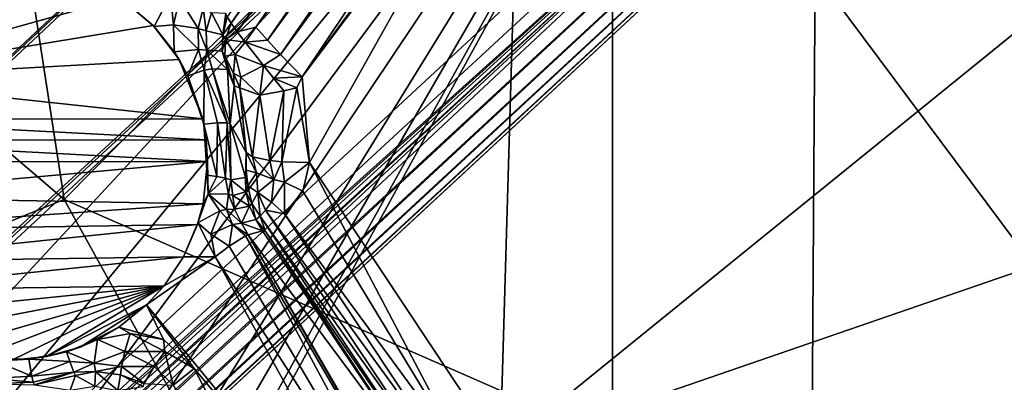
# Model space of a CAD drawing. Units: inches. Extents: x -10.4 to 10.5, y -10.1 to 10.1.
# Drawn here: x -1.9 to -1.1, y -2.9 to -2.6 of the extents above; entities that cross this region are included whole.
import ezdxf

# ---------------------------------------------------------------- set-up
doc = ezdxf.new("R2010")
doc.units = ezdxf.units.IN
doc.header["$MEASUREMENT"] = 0
doc.layers.add('SEAT-BASEMETAL', color=5, linetype='Continuous')
doc.layers.add('SEAT-SHELL', color=5, linetype='Continuous')

msp = doc.modelspace()

# ---------------------------------------------------------------- linework, layer by layer
at = {"layer": 'SEAT-BASEMETAL'}
for points in [[(-8.77932, -8.4807, 3.28247), (-1.67033, -1.67033, 8.30315), (-1.95504, -1.38562, 8.26232)], [(-1.74739, -1.40921, 8.03731), (-5.79499, -5.60506, 5.10213), (-5.79109, -5.59739, 5.08593)], [(-1.75128, -1.41658, 8.05311), (-5.79499, -5.60506, 5.10213), (-1.74739, -1.40921, 8.03731)], [(-1.75266, -1.42594, 8.06827), (-5.79499, -5.60506, 5.10213), (-1.75128, -1.41658, 8.05311)], [(-1.88251, -1.46582, 6.2306), (-1.74739, -1.40921, 8.03731), (-5.79109, -5.59739, 5.08593)], [(-1.75266, -1.42594, 8.06827), (-5.79625, -5.61478, 5.11764), (-5.79499, -5.60506, 5.10213)], [(-1.75156, -1.43691, 8.08233), (-5.79625, -5.61478, 5.11764), (-1.75266, -1.42594, 8.06827)], [(-1.75156, -1.43691, 8.08233), (-5.79488, -5.62619, 5.13193), (-5.79625, -5.61478, 5.11764)], [(-1.74801, -1.44915, 8.09483), (-5.79488, -5.62619, 5.13193), (-1.75156, -1.43691, 8.08233)], [(-1.74801, -1.44915, 8.09483), (-5.7909, -5.6389, 5.1445), (-5.79488, -5.62619, 5.13193)], [(-1.74204, -1.4623, 8.1053), (-5.7909, -5.6389, 5.1445), (-1.74801, -1.44915, 8.09483)], [(-1.74204, -1.4623, 8.1053), (-5.78438, -5.65251, 5.15485), (-5.7909, -5.6389, 5.1445)], [(-1.73382, -1.47595, 8.1134), (-5.78438, -5.65251, 5.15485), (-1.74204, -1.4623, 8.1053)], [(-1.73382, -1.47595, 8.1134), (-5.77559, -5.66655, 5.16272), (-5.78438, -5.65251, 5.15485)], [(-1.72369, -1.48962, 8.11892), (-5.77559, -5.66655, 5.16272), (-1.73382, -1.47595, 8.1134)], [(-1.72369, -1.48962, 8.11892), (-5.76487, -5.68053, 5.16785), (-5.77559, -5.66655, 5.16272)], [(-1.71197, -1.50287, 8.12165), (-5.76487, -5.68053, 5.16785), (-1.72369, -1.48962, 8.11892)], [(-5.76487, -5.68053, 5.16785), (-1.71197, -1.50287, 8.12165), (-5.75256, -5.69394, 5.17)], [(-1.60728, -1.60728, 8.12765), (-5.75256, -5.69394, 5.17), (-1.71197, -1.50287, 8.12165)], [(-5.74548, -5.74548, 5.15468), (-5.75256, -5.69394, 5.17), (-1.60728, -1.60728, 8.12765)], [(-5.69394, -5.75256, 5.17), (-5.74548, -5.74548, 5.15468), (-1.60728, -1.60728, 8.12765)], [(-5.69394, -5.75256, 5.17), (-1.60728, -1.60728, 8.12765), (-1.50287, -1.71197, 8.12165)], [(-1.67033, -1.67033, 8.30315), (-8.77932, -8.4807, 3.28247), (-8.63004, -8.63004, 3.30315)], [(-8.48069, -8.77933, 3.28247), (-1.67033, -1.67033, 8.30315), (-8.63004, -8.63004, 3.30315)], [(-1.67033, -1.67033, 8.30315), (-8.48069, -8.77933, 3.28247), (-1.38561, -1.95505, 8.26232)], [(-1.48962, -1.72369, 8.11892), (-5.69394, -5.75256, 5.17), (-1.50287, -1.71197, 8.12165)], [(-5.69394, -5.75256, 5.17), (-1.48962, -1.72369, 8.11892), (-5.68052, -5.76487, 5.16785)], [(-5.68052, -5.76487, 5.16785), (-1.48962, -1.72369, 8.11892), (-5.66655, -5.77559, 5.16272)], [(-5.66655, -5.77559, 5.16272), (-1.48962, -1.72369, 8.11892), (-1.47594, -1.73383, 8.1134)], [(-5.66655, -5.77559, 5.16272), (-1.47594, -1.73383, 8.1134), (-1.4623, -1.74204, 8.1053)], [(-5.66655, -5.77559, 5.16272), (-1.4623, -1.74204, 8.1053), (-5.65251, -5.78438, 5.15485)], [(-5.65251, -5.78438, 5.15485), (-1.4623, -1.74204, 8.1053), (-1.44915, -1.74801, 8.09483)], [(-5.65251, -5.78438, 5.15485), (-1.44915, -1.74801, 8.09483), (-5.6389, -5.79091, 5.1445)], [(-5.6389, -5.79091, 5.1445), (-1.44915, -1.74801, 8.09483), (-1.43691, -1.75156, 8.08233)], [(-5.6389, -5.79091, 5.1445), (-1.43691, -1.75156, 8.08233), (-5.62619, -5.79488, 5.13193)], [(-5.62619, -5.79488, 5.13193), (-1.43691, -1.75156, 8.08233), (-1.42593, -1.75266, 8.06827)], [(-5.62619, -5.79488, 5.13193), (-1.42593, -1.75266, 8.06827), (-5.61478, -5.79625, 5.11764)], [(-5.61478, -5.79625, 5.11764), (-1.42593, -1.75266, 8.06827), (-5.60505, -5.79499, 5.10213)], [(-5.60505, -5.79499, 5.10213), (-1.40921, -1.74739, 8.03731), (-5.59739, -5.7911, 5.08593)], [(-5.60505, -5.79499, 5.10213), (-1.41658, -1.75128, 8.05311), (-1.40921, -1.74739, 8.03731)], [(-5.60505, -5.79499, 5.10213), (-1.42593, -1.75266, 8.06827), (-1.41658, -1.75128, 8.05311)], [(-1.40921, -1.74739, 8.03731), (-1.46582, -1.88251, 6.2306), (-5.59739, -5.7911, 5.08593)], [(-5.59739, -5.7911, 5.08593), (-1.46582, -1.88251, 6.2306), (-5.62728, -5.88066, 3.87647)], [(-1.46582, -1.88251, 6.2306), (-5.62505, -5.87974, 3.87096), (-5.62728, -5.88066, 3.87647)], [(-1.46357, -1.88156, 6.22501), (-5.62505, -5.87974, 3.87096), (-1.46486, -1.88186, 6.2278)], [(-1.46184, -1.88183, 6.22238), (-5.62505, -5.87974, 3.87096), (-1.46357, -1.88156, 6.22501)], [(-1.46184, -1.88183, 6.22238), (-5.62332, -5.88, 3.86834), (-5.62505, -5.87974, 3.87096)], [(-1.46486, -1.88186, 6.2278), (-5.62505, -5.87974, 3.87096), (-1.46582, -1.88251, 6.2306)], [(-1.45983, -1.88262, 6.22018), (-5.62332, -5.88, 3.86834), (-1.46184, -1.88183, 6.22238)], [(-1.45983, -1.88262, 6.22018), (-5.62119, -5.88085, 3.86602), (-5.62332, -5.88, 3.86834)], [(-1.45761, -1.88389, 6.21841), (-5.62119, -5.88085, 3.86602), (-1.45983, -1.88262, 6.22018)], [(-1.45761, -1.88389, 6.21841), (-5.61883, -5.88223, 3.8642), (-5.62119, -5.88085, 3.86602)], [(-1.45526, -1.88561, 6.21718), (-5.61883, -5.88223, 3.8642), (-1.45761, -1.88389, 6.21841)], [(-1.45526, -1.88561, 6.21718), (-5.61649, -5.88399, 3.86305), (-5.61883, -5.88223, 3.8642)], [(-1.45301, -1.88764, 6.21664), (-5.61649, -5.88399, 3.86305), (-1.45526, -1.88561, 6.21718)], [(-8.54653, -8.71356, 2.20079), (-1.45085, -1.88981, 6.21653), (-1.44762, -1.89304, 6.21654)], [(-8.54653, -8.71356, 2.20079), (-5.61235, -5.88797, 3.86248), (-1.45085, -1.88981, 6.21653)], [(-1.44762, -1.89304, 6.21654), (-8.54025, -8.71981, 2.20088), (-8.54653, -8.71356, 2.20079)], [(-1.43571, -1.90495, 6.21765), (-8.54025, -8.71981, 2.20088), (-1.44762, -1.89304, 6.21654)], [(-1.45301, -1.88764, 6.21664), (-5.61235, -5.88797, 3.86248), (-5.61649, -5.88399, 3.86305)], [(-5.61235, -5.88797, 3.86248), (-1.45301, -1.88764, 6.21664), (-1.45085, -1.88981, 6.21653)], [(-1.41563, -1.92503, 6.22476), (-8.54025, -8.71981, 2.20088), (-1.43571, -1.90495, 6.21765)], [(-1.41563, -1.92503, 6.22476), (-8.53377, -8.72623, 2.20124), (-8.54025, -8.71981, 2.20088)], [(-1.41563, -1.92503, 6.22476), (-8.52762, -8.7323, 2.20201), (-8.53377, -8.72623, 2.20124)], [(-1.38871, -1.95195, 6.24329), (-8.52762, -8.7323, 2.20201), (-1.41563, -1.92503, 6.22476)], [(-1.38871, -1.95195, 6.24329), (-8.52161, -8.73824, 2.2033), (-8.52762, -8.7323, 2.20201)], [(-1.38871, -1.95195, 6.24329), (-8.5095, -8.75029, 2.20796), (-8.52161, -8.73824, 2.2033)], [(-1.35634, -1.98431, 6.27742), (-8.5095, -8.75029, 2.20796), (-1.38871, -1.95195, 6.24329)], [(-1.38561, -1.95505, 8.26232), (-8.48069, -8.77933, 3.28247), (-8.3372, -8.92288, 3.22067)], [(-1.38561, -1.95505, 8.26232), (-8.3372, -8.92288, 3.22067), (-1.14481, -2.26175, 8.11656)], [(-1.35634, -1.98431, 6.27742), (-8.49808, -8.76172, 2.21514), (-8.5095, -8.75029, 2.20796)], [(-1.32004, -2.02062, 6.33074), (-8.49808, -8.76172, 2.21514), (-1.35634, -1.98431, 6.27742)], [(-2.41864, -2.24762, 16.10817), (-1.95966, -1.99606, 16.05738), (-1.8448, -2.73831, 16.1888)], [(-1.8448, -2.73831, 16.1888), (-1.95966, -1.99606, 16.05738), (-1.42803, -2.31668, 16.10108)], [(-1.32004, -2.02062, 6.33074), (-8.48738, -8.7724, 2.22447), (-8.49808, -8.76172, 2.21514)], [(-1.28131, -2.05936, 6.40558), (-8.48738, -8.7724, 2.22447), (-1.32004, -2.02062, 6.33074)], [(-1.28131, -2.05936, 6.40558), (-8.47744, -8.78233, 2.23547), (-8.48738, -8.7724, 2.22447)], [(-1.28131, -2.05936, 6.40558), (-8.45978, -8.80006, 2.26084), (-8.47744, -8.78233, 2.23547)], [(-1.20299, -2.13767, 6.62553), (-8.45978, -8.80006, 2.26084), (-1.28131, -2.05936, 6.40558)], [(-1.38356, -2.12175, 16.25508), (-1.7152, -2.5933, 16.37826), (-1.71211, -2.5982, 16.36403)], [(-1.37891, -2.13206, 16.23275), (-1.38356, -2.12175, 16.25508), (-1.71211, -2.5982, 16.36403)], [(-1.37891, -2.13206, 16.23275), (-1.71211, -2.5982, 16.36403), (-1.70717, -2.60507, 16.35155)], [(-1.37202, -2.14015, 16.21984), (-1.37891, -2.13206, 16.23275), (-1.70717, -2.60507, 16.35155)], [(-1.20299, -2.13767, 6.62553), (-8.44437, -8.81557, 2.28918), (-8.45978, -8.80006, 2.26084)], [(-1.20299, -2.13767, 6.62553), (-8.4179, -8.84217, 2.35091), (-8.44437, -8.81557, 2.28918)], [(-1.08751, -2.25315, 7.32304), (-8.4179, -8.84217, 2.35091), (-1.20299, -2.13767, 6.62553)], [(-1.37202, -2.14015, 16.21984), (-1.70717, -2.60507, 16.35155), (-1.69235, -2.60152, 16.33661)], [(-1.36275, -2.14908, 16.20935), (-1.37202, -2.14015, 16.21984), (-1.69235, -2.60152, 16.33661)], [(-1.36275, -2.14908, 16.20935), (-1.69235, -2.60152, 16.33661), (-1.6832, -2.61179, 16.32765)], [(-1.34954, -2.15561, 16.20057), (-1.36275, -2.14908, 16.20935), (-1.6832, -2.61179, 16.32765)], [(-1.67273, -2.62307, 16.32175), (-1.34954, -2.15561, 16.20057), (-1.6832, -2.61179, 16.32765)], [(-1.33664, -2.16502, 16.19593), (-1.34954, -2.15561, 16.20057), (-1.67273, -2.62307, 16.32175)], [(-1.65564, -2.64085, 16.31912), (-1.33664, -2.16502, 16.19593), (-1.67273, -2.62307, 16.32175)], [(-1.31876, -2.18242, 16.19691), (-1.33664, -2.16502, 16.19593), (-1.65564, -2.64085, 16.31912)], [(-1.31876, -2.18242, 16.19691), (-1.65564, -2.64085, 16.31912), (-1.48274, -2.41122, 16.2712)], [(-1.08751, -2.25315, 7.32304), (-8.40619, -8.85389, 2.38346), (-8.4179, -8.84217, 2.35091)], [(-1.08751, -2.25315, 7.32304), (-8.38451, -8.87558, 2.45265), (-8.40619, -8.85389, 2.38346)], [(-1.08751, -2.25315, 7.32304), (-8.35106, -8.90899, 2.58407), (-8.38451, -8.87558, 2.45265)], [(-8.24751, -8.94241, 3.11558), (-8.35106, -8.90899, 2.58407), (-1.08751, -2.25315, 7.32304)], [(-8.24751, -8.94241, 3.11558), (-1.08751, -2.25315, 7.32304), (-1.05805, -2.28261, 8.01761)], [(-2.29618, -2.92118, 16.19007), (-2.41864, -2.24762, 16.10817), (-1.8448, -2.73831, 16.1888)], [(-8.3372, -8.92288, 3.22067), (-1.13149, -2.27154, 8.11033), (-1.14481, -2.26175, 8.11656)], [(-1.13149, -2.27154, 8.11033), (-8.3372, -8.92288, 3.22067), (-1.1181, -2.28023, 8.1025)], [(-1.1181, -2.28023, 8.1025), (-8.3372, -8.92288, 3.22067), (-8.30908, -8.94239, 3.20593)], [(-1.1181, -2.28023, 8.1025), (-8.30908, -8.94239, 3.20593), (-1.10468, -2.28704, 8.09207)], [(-1.05805, -2.28261, 8.01761), (-8.26041, -8.95299, 3.14891), (-8.24751, -8.94241, 3.11558)], [(-1.07132, -2.29151, 8.04919), (-8.26041, -8.95299, 3.14891), (-1.05805, -2.28261, 8.01761)], [(-1.10468, -2.28704, 8.09207), (-8.30908, -8.94239, 3.20593), (-8.29498, -8.94939, 3.19476)], [(-1.10468, -2.28704, 8.09207), (-8.29498, -8.94939, 3.19476), (-1.09194, -2.29137, 8.07927)], [(-1.09194, -2.29137, 8.07927), (-8.29498, -8.94939, 3.19476), (-8.28164, -8.95368, 3.18102)], [(-1.09194, -2.29137, 8.07927), (-8.28164, -8.95368, 3.18102), (-1.08066, -2.29283, 8.06471)], [(-1.08066, -2.29283, 8.06471), (-8.28164, -8.95368, 3.18102), (-8.26994, -8.95485, 3.16543)], [(-1.07132, -2.29151, 8.04919), (-8.26994, -8.95485, 3.16543), (-8.26041, -8.95299, 3.14891)], [(-1.08066, -2.29283, 8.06471), (-8.26994, -8.95485, 3.16543), (-1.07132, -2.29151, 8.04919)], [(-1.8448, -2.73831, 16.1888), (-1.42803, -2.31668, 16.10108), (-0.75875, -3.2134, 16.32302)], [(-0.75875, -3.2134, 16.32302), (-1.42803, -2.31668, 16.10108), (-0.85124, -2.53891, 16.17271)], [(-1.64981, -2.70894, 16.33189), (-1.48274, -2.41122, 16.2712), (-1.65564, -2.64085, 16.31912)], [(-1.49813, -2.93732, 16.37624), (-1.48274, -2.41122, 16.2712), (-1.64981, -2.70894, 16.33189)], [(-1.49813, -2.93732, 16.37624), (-0.99918, -2.53286, 16.30957), (-1.48274, -2.41122, 16.2712)], [(-0.99918, -2.53286, 16.30957), (-1.49813, -2.93732, 16.37624), (-0.51722, -2.59961, 16.35804)], [(-2.03123, -2.64243, 16.8006), (-1.86263, -2.55315, 16.80506), (-2.01367, -2.61323, 16.79927)], [(-1.82986, -2.56229, 16.80825), (-1.86263, -2.55315, 16.80506), (-2.03123, -2.64243, 16.8006)], [(-2.01367, -2.61323, 16.79927), (-1.86263, -2.55315, 16.80506), (-1.99018, -2.58844, 16.79879)], [(-1.7999, -2.5782, 16.81182), (-1.82986, -2.56229, 16.80825), (-2.03123, -2.64243, 16.8006)], [(-1.77401, -2.60018, 16.81564), (-1.7999, -2.5782, 16.81182), (-2.03123, -2.64243, 16.8006)], [(-1.77313, -2.60102, 16.80786), (-1.76038, -2.57581, 16.80588), (-1.7999, -2.5782, 16.81182)], [(-1.77401, -2.60018, 16.81564), (-1.77313, -2.60102, 16.80786), (-1.7999, -2.5782, 16.81182)], [(-1.75794, -2.59957, 16.8059), (-1.76038, -2.57581, 16.80588), (-1.77313, -2.60102, 16.80786)], [(-1.76038, -2.57581, 16.80588), (-1.75794, -2.59957, 16.8059), (-1.7531, -2.57858, 16.80436)], [(-1.73821, -2.60259, 16.79152), (-1.7531, -2.57858, 16.80436), (-1.75794, -2.59957, 16.8059)], [(-1.7531, -2.57858, 16.80436), (-1.73821, -2.60259, 16.79152), (-1.73429, -2.58635, 16.78998)], [(-1.73178, -2.60434, 16.77699), (-1.73429, -2.58635, 16.78998), (-1.73821, -2.60259, 16.79152)], [(-1.73429, -2.58635, 16.78998), (-1.73178, -2.60434, 16.77699), (-1.72761, -2.59018, 16.76789)], [(-1.71874, -2.60743, 16.38145), (-1.72761, -2.59018, 16.76789), (-1.73178, -2.60434, 16.77699)], [(-1.71621, -2.5906, 16.39351), (-1.72761, -2.59018, 16.76789), (-1.71874, -2.60743, 16.38145)], [(-1.7152, -2.5933, 16.37826), (-1.71621, -2.5906, 16.39351), (-1.71874, -2.60743, 16.38145)], [(-1.71874, -2.60743, 16.38145), (-1.71211, -2.5982, 16.36403), (-1.7152, -2.5933, 16.37826)], [(-1.71211, -2.5982, 16.36403), (-1.71874, -2.60743, 16.38145), (-1.71647, -2.61121, 16.37025)], [(-1.71647, -2.61121, 16.37025), (-1.70717, -2.60507, 16.35155), (-1.71211, -2.5982, 16.36403)], [(-1.75348, -2.62715, 16.81952), (-1.77401, -2.60018, 16.81564), (-2.03123, -2.64243, 16.8006)], [(-1.75348, -2.62715, 16.81952), (-1.7574, -2.62111, 16.8079), (-1.77401, -2.60018, 16.81564)], [(-1.77401, -2.60018, 16.81564), (-1.7574, -2.62111, 16.8079), (-1.77313, -2.60102, 16.80786)], [(-1.7574, -2.62111, 16.8079), (-1.75794, -2.59957, 16.8059), (-1.77313, -2.60102, 16.80786)], [(-1.73797, -2.61933, 16.79349), (-1.75794, -2.59957, 16.8059), (-1.7574, -2.62111, 16.8079)], [(-1.75794, -2.59957, 16.8059), (-1.73797, -2.61933, 16.79349), (-1.73821, -2.60259, 16.79152)], [(-1.73821, -2.60259, 16.79152), (-1.73144, -2.61967, 16.77914), (-1.73178, -2.60434, 16.77699)], [(-1.73144, -2.61967, 16.77914), (-1.73821, -2.60259, 16.79152), (-1.73797, -2.61933, 16.79349)], [(-1.71874, -2.60743, 16.38145), (-1.73178, -2.60434, 16.77699), (-1.73144, -2.61967, 16.77914)], [(-1.71647, -2.61121, 16.37025), (-1.7009, -2.61331, 16.34127), (-1.70717, -2.60507, 16.35155)], [(-1.7009, -2.61331, 16.34127), (-1.69235, -2.60152, 16.33661), (-1.70717, -2.60507, 16.35155)], [(-1.7009, -2.61331, 16.34127), (-1.6832, -2.61179, 16.32765), (-1.69235, -2.60152, 16.33661)], [(-1.3861, -3.1918, 16.41759), (-0.51722, -2.59961, 16.35804), (-1.49813, -2.93732, 16.37624)], [(-0.51722, -2.59961, 16.35804), (-1.3861, -3.1918, 16.41759), (-0.54554, -2.80753, 16.41155)], [(-1.71874, -2.60743, 16.38145), (-1.73144, -2.61967, 16.77914), (-1.7193, -2.62058, 16.39351)], [(-1.7193, -2.62058, 16.39351), (-1.71647, -2.61121, 16.37025), (-1.71874, -2.60743, 16.38145)], [(-1.71647, -2.61121, 16.37025), (-1.7193, -2.62058, 16.39351), (-1.71715, -2.62438, 16.37753)], [(-1.71715, -2.62438, 16.37753), (-1.70889, -2.62318, 16.35214), (-1.71647, -2.61121, 16.37025)], [(-1.7009, -2.61331, 16.34127), (-1.71647, -2.61121, 16.37025), (-1.70889, -2.62318, 16.35214)], [(-1.70889, -2.62318, 16.35214), (-1.6862, -2.63202, 16.32821), (-1.7009, -2.61331, 16.34127)], [(-1.7009, -2.61331, 16.34127), (-1.67273, -2.62307, 16.32175), (-1.6832, -2.61179, 16.32765)], [(-1.67273, -2.62307, 16.32175), (-1.7009, -2.61331, 16.34127), (-1.6862, -2.63202, 16.32821)], [(-1.7465, -2.64003, 16.80796), (-1.73797, -2.61933, 16.79349), (-1.7574, -2.62111, 16.8079)], [(-1.75348, -2.62715, 16.81952), (-1.7465, -2.64003, 16.80796), (-1.7574, -2.62111, 16.8079)], [(-1.73344, -2.63559, 16.79579), (-1.73797, -2.61933, 16.79349), (-1.7465, -2.64003, 16.80796)], [(-1.73344, -2.63559, 16.79579), (-1.73144, -2.61967, 16.77914), (-1.73797, -2.61933, 16.79349)], [(-1.73144, -2.61967, 16.77914), (-1.73344, -2.63559, 16.79579), (-1.72718, -2.63449, 16.78163)], [(-1.7193, -2.62058, 16.39351), (-1.73144, -2.61967, 16.77914), (-1.71498, -2.63504, 16.38979)], [(-1.71498, -2.63504, 16.38979), (-1.73144, -2.61967, 16.77914), (-1.72718, -2.63449, 16.78163)], [(-1.7193, -2.62058, 16.39351), (-1.71498, -2.63504, 16.38979), (-1.71715, -2.62438, 16.37753)], [(-1.73458, -2.6743, 16.82511), (-1.75348, -2.62715, 16.81952), (-2.03123, -2.64243, 16.8006)], [(-1.73458, -2.6743, 16.82511), (-1.7465, -2.64003, 16.80796), (-1.75348, -2.62715, 16.81952)], [(-1.70889, -2.62318, 16.35214), (-1.71715, -2.62438, 16.37753), (-1.71021, -2.638, 16.36108)], [(-1.71715, -2.62438, 16.37753), (-1.70963, -2.64805, 16.37613), (-1.71021, -2.638, 16.36108)], [(-1.71715, -2.62438, 16.37753), (-1.71498, -2.63504, 16.38979), (-1.70963, -2.64805, 16.37613)], [(-1.71021, -2.638, 16.36108), (-1.70422, -2.64127, 16.34935), (-1.70889, -2.62318, 16.35214)], [(-1.6862, -2.63202, 16.32821), (-1.70889, -2.62318, 16.35214), (-1.70422, -2.64127, 16.34935)], [(-1.67273, -2.62307, 16.32175), (-1.6862, -2.63202, 16.32821), (-1.65564, -2.64085, 16.31912)], [(-1.7337, -2.67854, 16.81178), (-1.73344, -2.63559, 16.79579), (-1.7465, -2.64003, 16.80796)], [(-1.7337, -2.67854, 16.81178), (-1.72278, -2.67741, 16.80308), (-1.73344, -2.63559, 16.79579)], [(-1.7152, -2.67741, 16.79042), (-1.72718, -2.63449, 16.78163), (-1.73344, -2.63559, 16.79579)], [(-1.72278, -2.67741, 16.80308), (-1.7152, -2.67741, 16.79042), (-1.73344, -2.63559, 16.79579)], [(-1.71273, -2.67827, 16.77831), (-1.71498, -2.63504, 16.38979), (-1.72718, -2.63449, 16.78163)], [(-1.7152, -2.67741, 16.79042), (-1.71273, -2.67827, 16.77831), (-1.72718, -2.63449, 16.78163)], [(-1.71273, -2.67827, 16.77831), (-1.70963, -2.64805, 16.37613), (-1.71498, -2.63504, 16.38979)], [(-1.70963, -2.64805, 16.37613), (-1.70503, -2.64967, 16.35649), (-1.71021, -2.638, 16.36108)], [(-1.70503, -2.64967, 16.35649), (-1.70422, -2.64127, 16.34935), (-1.71021, -2.638, 16.36108)], [(-1.70422, -2.64127, 16.34935), (-1.68929, -2.65543, 16.33696), (-1.6862, -2.63202, 16.32821)], [(-1.6862, -2.63202, 16.32821), (-1.68929, -2.65543, 16.33696), (-1.67021, -2.65206, 16.32431)], [(-1.65564, -2.64085, 16.31912), (-1.6862, -2.63202, 16.32821), (-1.67825, -2.64199, 16.32518)], [(-1.6862, -2.63202, 16.32821), (-1.67021, -2.65206, 16.32431), (-1.67825, -2.64199, 16.32518)], [(-2.04211, -2.67475, 16.80273), (-1.73458, -2.6743, 16.82511), (-2.03123, -2.64243, 16.8006)], [(-1.73458, -2.6743, 16.82511), (-1.7337, -2.67854, 16.81178), (-1.7465, -2.64003, 16.80796)], [(-1.70503, -2.64967, 16.35649), (-1.68929, -2.65543, 16.33696), (-1.70422, -2.64127, 16.34935)], [(-1.65564, -2.64085, 16.31912), (-1.67825, -2.64199, 16.32518), (-1.65989, -2.64956, 16.3211)], [(-1.67825, -2.64199, 16.32518), (-1.67021, -2.65206, 16.32431), (-1.65989, -2.64956, 16.3211)], [(-1.65989, -2.64956, 16.3211), (-1.64981, -2.70894, 16.33189), (-1.65564, -2.64085, 16.31912)], [(-1.71273, -2.67827, 16.77831), (-1.70001, -2.70103, 16.38782), (-1.70963, -2.64805, 16.37613)], [(-1.70001, -2.70103, 16.38782), (-1.70503, -2.64967, 16.35649), (-1.70963, -2.64805, 16.37613)], [(-1.70503, -2.64967, 16.35649), (-1.70001, -2.70103, 16.38782), (-1.69515, -2.70457, 16.36651)], [(-1.70503, -2.64967, 16.35649), (-1.69515, -2.70457, 16.36651), (-1.68929, -2.65543, 16.33696)], [(-1.68929, -2.65543, 16.33696), (-1.68135, -2.70744, 16.34713), (-1.67021, -2.65206, 16.32431)], [(-1.67021, -2.65206, 16.32431), (-1.68135, -2.70744, 16.34713), (-1.67165, -2.70836, 16.33983)], [(-1.65989, -2.64956, 16.3211), (-1.67165, -2.70836, 16.33983), (-1.64981, -2.70894, 16.33189)], [(-1.67021, -2.65206, 16.32431), (-1.67165, -2.70836, 16.33983), (-1.65989, -2.64956, 16.3211)], [(-1.68929, -2.65543, 16.33696), (-1.69515, -2.70457, 16.36651), (-1.68135, -2.70744, 16.34713)], [(-2.04486, -2.69154, 16.80406), (-1.73179, -2.69107, 16.82683), (-2.04211, -2.67475, 16.80273)], [(-2.04211, -2.67475, 16.80273), (-1.73179, -2.69107, 16.82683), (-1.73458, -2.6743, 16.82511)], [(-1.73179, -2.69107, 16.82683), (-1.7337, -2.67854, 16.81178), (-1.73458, -2.6743, 16.82511)], [(-1.72278, -2.67741, 16.80308), (-1.7337, -2.67854, 16.81178), (-1.72346, -2.7202, 16.80969)], [(-1.73179, -2.69107, 16.82683), (-1.73117, -2.71908, 16.81516), (-1.7337, -2.67854, 16.81178)], [(-1.72346, -2.7202, 16.80969), (-1.7337, -2.67854, 16.81178), (-1.73117, -2.71908, 16.81516)], [(-1.71644, -2.72153, 16.80116), (-1.72278, -2.67741, 16.80308), (-1.72346, -2.7202, 16.80969)], [(-1.7152, -2.67741, 16.79042), (-1.72278, -2.67741, 16.80308), (-1.71644, -2.72153, 16.80116)], [(-1.71221, -2.72273, 16.79141), (-1.7152, -2.67741, 16.79042), (-1.71644, -2.72153, 16.80116)], [(-1.71273, -2.67827, 16.77831), (-1.7152, -2.67741, 16.79042), (-1.71221, -2.72273, 16.79141)], [(-1.70072, -2.72096, 16.40622), (-1.71273, -2.67827, 16.77831), (-1.71221, -2.72273, 16.79141)], [(-1.70072, -2.72096, 16.40622), (-1.70001, -2.70103, 16.38782), (-1.71273, -2.67827, 16.77831)], [(-2.04486, -2.69154, 16.80406), (-2.04578, -2.70853, 16.79414), (-1.73082, -2.7081, 16.82845)], [(-1.73179, -2.69107, 16.82683), (-2.04486, -2.69154, 16.80406), (-1.73082, -2.7081, 16.82845)], [(-1.73082, -2.7081, 16.82845), (-1.73117, -2.71908, 16.81516), (-1.73179, -2.69107, 16.82683)], [(-2.04578, -2.70853, 16.79414), (-2.04334, -2.73614, 16.8083), (-1.73082, -2.7081, 16.82845)], [(-2.04334, -2.73614, 16.8083), (-1.73439, -2.74189, 16.83129), (-1.73082, -2.7081, 16.82845)], [(-1.73439, -2.74189, 16.83129), (-1.73036, -2.73397, 16.81619), (-1.73082, -2.7081, 16.82845)], [(-1.73082, -2.7081, 16.82845), (-1.73036, -2.73397, 16.81619), (-1.73117, -2.71908, 16.81516)], [(-1.70001, -2.70103, 16.38782), (-1.70072, -2.72096, 16.40622), (-1.70018, -2.7152, 16.39583)], [(-1.70001, -2.70103, 16.38782), (-1.70018, -2.7152, 16.39583), (-1.69178, -2.71706, 16.36335)], [(-1.70001, -2.70103, 16.38782), (-1.69178, -2.71706, 16.36335), (-1.69515, -2.70457, 16.36651)], [(-1.69515, -2.70457, 16.36651), (-1.67818, -2.72251, 16.34846), (-1.68135, -2.70744, 16.34713)], [(-1.69515, -2.70457, 16.36651), (-1.69178, -2.71706, 16.36335), (-1.67818, -2.72251, 16.34846)], [(-1.68135, -2.70744, 16.34713), (-1.67818, -2.72251, 16.34846), (-1.67165, -2.70836, 16.33983)], [(-1.67165, -2.70836, 16.33983), (-1.67818, -2.72251, 16.34846), (-1.66965, -2.72451, 16.34302)], [(-1.67165, -2.70836, 16.33983), (-1.66965, -2.72451, 16.34302), (-1.64981, -2.70894, 16.33189)], [(-1.69873, -2.72755, 16.38808), (-1.70018, -2.7152, 16.39583), (-1.70072, -2.72096, 16.40622)], [(-1.69178, -2.71706, 16.36335), (-1.70018, -2.7152, 16.39583), (-1.69873, -2.72755, 16.38808)], [(-1.64981, -2.70894, 16.33189), (-1.66965, -2.72451, 16.34302), (-1.65494, -2.73174, 16.3398)], [(-1.52353, -2.94847, 16.38759), (-1.64981, -2.70894, 16.33189), (-1.65494, -2.73174, 16.3398)], [(-1.49813, -2.93732, 16.37624), (-1.64981, -2.70894, 16.33189), (-1.52353, -2.94847, 16.38759)], [(-1.73117, -2.71908, 16.81516), (-1.73036, -2.73397, 16.81619), (-1.72346, -2.7202, 16.80969)], [(-1.72346, -2.7202, 16.80969), (-1.73036, -2.73397, 16.81619), (-1.71644, -2.72153, 16.80116)], [(-1.71644, -2.72153, 16.80116), (-1.73036, -2.73397, 16.81619), (-1.71407, -2.73402, 16.79807)], [(-1.71644, -2.72153, 16.80116), (-1.71407, -2.73402, 16.79807), (-1.71221, -2.72273, 16.79141)], [(-1.71221, -2.72273, 16.79141), (-1.71407, -2.73402, 16.79807), (-1.71065, -2.73529, 16.7835)], [(-1.71221, -2.72273, 16.79141), (-1.70026, -2.73236, 16.40406), (-1.70072, -2.72096, 16.40622)], [(-1.70026, -2.73236, 16.40406), (-1.71221, -2.72273, 16.79141), (-1.71065, -2.73529, 16.7835)], [(-1.69873, -2.72755, 16.38808), (-1.70072, -2.72096, 16.40622), (-1.70026, -2.73236, 16.40406)], [(-1.69093, -2.73271, 16.36938), (-1.69178, -2.71706, 16.36335), (-1.69873, -2.72755, 16.38808)], [(-1.69178, -2.71706, 16.36335), (-1.69093, -2.73271, 16.36938), (-1.67818, -2.72251, 16.34846)], [(-1.67995, -2.7405, 16.3592), (-1.67818, -2.72251, 16.34846), (-1.69093, -2.73271, 16.36938)], [(-1.66965, -2.72451, 16.34302), (-1.67818, -2.72251, 16.34846), (-1.67995, -2.7405, 16.3592)], [(-1.69569, -2.74166, 16.38916), (-1.69873, -2.72755, 16.38808), (-1.70026, -2.73236, 16.40406)], [(-1.69569, -2.74166, 16.38916), (-1.69093, -2.73271, 16.36938), (-1.69873, -2.72755, 16.38808)], [(-1.66971, -2.74986, 16.35715), (-1.66965, -2.72451, 16.34302), (-1.67995, -2.7405, 16.3592)], [(-1.65494, -2.73174, 16.3398), (-1.66965, -2.72451, 16.34302), (-1.66971, -2.74986, 16.35715)], [(-1.52353, -2.94847, 16.38759), (-1.65494, -2.73174, 16.3398), (-1.66971, -2.74986, 16.35715)], [(-2.29618, -2.92118, 16.19007), (-1.8448, -2.73831, 16.1888), (-1.54563, -3.2775, 16.27943)], [(-2.04334, -2.73614, 16.8083), (-2.03613, -2.7628, 16.81132), (-1.73439, -2.74189, 16.83129)], [(-1.54563, -3.2775, 16.27943), (-1.8448, -2.73831, 16.1888), (-0.75875, -3.2134, 16.32302)], [(-1.73036, -2.73397, 16.81619), (-1.7384, -2.7568, 16.8234), (-1.72111, -2.74734, 16.81303)], [(-1.73439, -2.74189, 16.83129), (-1.7384, -2.7568, 16.8234), (-1.73036, -2.73397, 16.81619)], [(-1.73036, -2.73397, 16.81619), (-1.71578, -2.74638, 16.8069), (-1.71407, -2.73402, 16.79807)], [(-1.71578, -2.74638, 16.8069), (-1.73036, -2.73397, 16.81619), (-1.72111, -2.74734, 16.81303)], [(-1.70935, -2.74599, 16.79268), (-1.71407, -2.73402, 16.79807), (-1.71578, -2.74638, 16.8069)], [(-1.71407, -2.73402, 16.79807), (-1.70935, -2.74599, 16.79268), (-1.71065, -2.73529, 16.7835)], [(-1.70026, -2.73236, 16.40406), (-1.71065, -2.73529, 16.7835), (-1.69741, -2.74363, 16.40138)], [(-1.69741, -2.74363, 16.40138), (-1.71065, -2.73529, 16.7835), (-1.70935, -2.74599, 16.79268)], [(-1.70026, -2.73236, 16.40406), (-1.69741, -2.74363, 16.40138), (-1.69569, -2.74166, 16.38916)], [(-1.68905, -2.75173, 16.38352), (-1.69093, -2.73271, 16.36938), (-1.69569, -2.74166, 16.38916)], [(-1.69093, -2.73271, 16.36938), (-1.68905, -2.75173, 16.38352), (-1.68479, -2.74695, 16.37025)], [(-1.68479, -2.74695, 16.37025), (-1.67995, -2.7405, 16.3592), (-1.69093, -2.73271, 16.36938)], [(-2.03613, -2.7628, 16.81132), (-1.73891, -2.75835, 16.83248), (-1.73439, -2.74189, 16.83129)], [(-1.7384, -2.7568, 16.8234), (-1.73439, -2.74189, 16.83129), (-1.73891, -2.75835, 16.83248)], [(-1.7384, -2.7568, 16.8234), (-1.72822, -2.76587, 16.82327), (-1.72111, -2.74734, 16.81303)], [(-1.71103, -2.75837, 16.80882), (-1.72111, -2.74734, 16.81303), (-1.72822, -2.76587, 16.82327)], [(-1.72111, -2.74734, 16.81303), (-1.71103, -2.75837, 16.80882), (-1.71578, -2.74638, 16.8069)], [(-1.71578, -2.74638, 16.8069), (-1.70381, -2.75713, 16.78771), (-1.70935, -2.74599, 16.79268)], [(-1.70381, -2.75713, 16.78771), (-1.71578, -2.74638, 16.8069), (-1.71103, -2.75837, 16.80882)], [(-1.69741, -2.74363, 16.40138), (-1.70935, -2.74599, 16.79268), (-1.70381, -2.75713, 16.78771)], [(-1.69741, -2.74363, 16.40138), (-1.70381, -2.75713, 16.78771), (-1.69228, -2.75414, 16.39899)], [(-1.69228, -2.75414, 16.39899), (-1.69569, -2.74166, 16.38916), (-1.69741, -2.74363, 16.40138)], [(-1.69569, -2.74166, 16.38916), (-1.69228, -2.75414, 16.39899), (-1.68905, -2.75173, 16.38352)], [(-1.54471, -2.95553, 16.4093), (-1.68479, -2.74695, 16.37025), (-1.68905, -2.75173, 16.38352)], [(-1.66971, -2.74986, 16.35715), (-1.67995, -2.7405, 16.3592), (-1.68479, -2.74695, 16.37025)], [(-1.53501, -2.95266, 16.39736), (-1.68479, -2.74695, 16.37025), (-1.54471, -2.95553, 16.4093)], [(-1.53501, -2.95266, 16.39736), (-1.66971, -2.74986, 16.35715), (-1.68479, -2.74695, 16.37025)], [(-1.69228, -2.75414, 16.39899), (-1.70381, -2.75713, 16.78771), (-1.68723, -2.76323, 16.41024)], [(-1.68905, -2.75173, 16.38352), (-1.69228, -2.75414, 16.39899), (-1.68495, -2.76317, 16.39567)], [(-1.68495, -2.76317, 16.39567), (-1.69228, -2.75414, 16.39899), (-1.68723, -2.76323, 16.41024)], [(-1.55211, -2.95695, 16.42267), (-1.68905, -2.75173, 16.38352), (-1.68495, -2.76317, 16.39567)], [(-1.54471, -2.95553, 16.4093), (-1.68905, -2.75173, 16.38352), (-1.55211, -2.95695, 16.42267)], [(-1.52353, -2.94847, 16.38759), (-1.66971, -2.74986, 16.35715), (-1.53501, -2.95266, 16.39736)], [(-2.03613, -2.7628, 16.81132), (-2.02435, -2.78784, 16.81454), (-1.73891, -2.75835, 16.83248)], [(-2.02435, -2.78784, 16.81454), (-1.74998, -2.78382, 16.83405), (-1.73891, -2.75835, 16.83248)], [(-1.7384, -2.7568, 16.8234), (-1.74998, -2.78382, 16.83405), (-1.72481, -2.78392, 16.82732)], [(-1.7384, -2.7568, 16.8234), (-1.73891, -2.75835, 16.83248), (-1.74998, -2.78382, 16.83405)], [(-1.72822, -2.76587, 16.82327), (-1.7384, -2.7568, 16.8234), (-1.72481, -2.78392, 16.82732)], [(-1.71357, -2.77536, 16.82175), (-1.71103, -2.75837, 16.80882), (-1.72822, -2.76587, 16.82327)], [(-1.70072, -2.76736, 16.80399), (-1.71103, -2.75837, 16.80882), (-1.71357, -2.77536, 16.82175)], [(-1.69848, -2.76658, 16.7969), (-1.70381, -2.75713, 16.78771), (-1.71103, -2.75837, 16.80882)], [(-1.69848, -2.76658, 16.7969), (-1.71103, -2.75837, 16.80882), (-1.70072, -2.76736, 16.80399)], [(-1.68723, -2.76323, 16.41024), (-1.70381, -2.75713, 16.78771), (-1.69848, -2.76658, 16.7969)], [(-1.69848, -2.76658, 16.7969), (-1.557, -2.95695, 16.43661), (-1.68723, -2.76323, 16.41024)], [(-1.557, -2.95695, 16.43661), (-1.68495, -2.76317, 16.39567), (-1.68723, -2.76323, 16.41024)], [(-1.55211, -2.95695, 16.42267), (-1.68495, -2.76317, 16.39567), (-1.557, -2.95695, 16.43661)], [(-1.71357, -2.77536, 16.82175), (-1.72822, -2.76587, 16.82327), (-1.72481, -2.78392, 16.82732)], [(-1.52611, -3.09278, 16.86387), (-1.70072, -2.76736, 16.80399), (-1.71357, -2.77536, 16.82175)], [(-1.51248, -3.09033, 16.84458), (-1.69848, -2.76658, 16.7969), (-1.70072, -2.76736, 16.80399)], [(-1.52611, -3.09278, 16.86387), (-1.51248, -3.09033, 16.84458), (-1.70072, -2.76736, 16.80399)], [(-1.51033, -3.09095, 16.83384), (-1.557, -2.95695, 16.43661), (-1.69848, -2.76658, 16.7969)], [(-1.51248, -3.09033, 16.84458), (-1.51033, -3.09095, 16.83384), (-1.69848, -2.76658, 16.7969)], [(-1.52611, -3.09278, 16.86387), (-1.71357, -2.77536, 16.82175), (-1.72481, -2.78392, 16.82732)], [(-2.02435, -2.78784, 16.81454), (-2.00841, -2.81038, 16.81784), (-1.74998, -2.78382, 16.83405)], [(-2.00841, -2.81038, 16.81784), (-1.76536, -2.80694, 16.83511), (-1.74998, -2.78382, 16.83405)], [(-1.55011, -3.10041, 16.87186), (-1.72481, -2.78392, 16.82732), (-1.7793, -2.82219, 16.82762)], [(-1.72481, -2.78392, 16.82732), (-1.76536, -2.80694, 16.83511), (-1.7793, -2.82219, 16.82762)], [(-1.76536, -2.80694, 16.83511), (-1.72481, -2.78392, 16.82732), (-1.74998, -2.78382, 16.83405)], [(-1.55011, -3.10041, 16.87186), (-1.52611, -3.09278, 16.86387), (-1.72481, -2.78392, 16.82732)], [(-2.00841, -2.81038, 16.81784), (-1.98876, -2.82981, 16.82112), (-1.76536, -2.80694, 16.83511)], [(-1.98876, -2.82981, 16.82112), (-1.96601, -2.8455, 16.82428), (-1.76536, -2.80694, 16.83511)], [(-1.96601, -2.8455, 16.82428), (-1.94001, -2.85728, 16.81836), (-1.76536, -2.80694, 16.83511)], [(-1.94001, -2.85728, 16.81836), (-1.91401, -2.86389, 16.82981), (-1.76536, -2.80694, 16.83511)], [(-1.91401, -2.86389, 16.82981), (-1.8864, -2.866, 16.83201), (-1.76536, -2.80694, 16.83511)], [(-1.8864, -2.866, 16.83201), (-1.85874, -2.86321, 16.83374), (-1.76536, -2.80694, 16.83511)], [(-1.76536, -2.80694, 16.83511), (-1.85874, -2.86321, 16.83374), (-1.7793, -2.82219, 16.82762)], [(-0.54554, -2.80753, 16.41155), (-1.3861, -3.1918, 16.41759), (-0.59261, -3.23262, 16.4781)], [(-1.85874, -2.86321, 16.83374), (-1.83206, -2.85562, 16.83493), (-1.7793, -2.82219, 16.82762)], [(-1.83206, -2.85562, 16.83493), (-1.80136, -2.83984, 16.82739), (-1.7793, -2.82219, 16.82762)], [(-1.80136, -2.83984, 16.82739), (-1.76569, -2.84966, 16.83123), (-1.7793, -2.82219, 16.82762)], [(-1.7793, -2.82219, 16.82762), (-1.74154, -2.87259, 16.83519), (-1.55011, -3.10041, 16.87186)], [(-1.7793, -2.82219, 16.82762), (-1.76569, -2.84966, 16.83123), (-1.74154, -2.87259, 16.83519)], [(-1.80136, -2.83984, 16.82739), (-1.83206, -2.85562, 16.83493), (-1.81838, -2.84964, 16.82379)], [(-1.81838, -2.84964, 16.82379), (-1.79229, -2.84474, 16.82814), (-1.80136, -2.83984, 16.82739)], [(-1.80136, -2.83984, 16.82739), (-1.79229, -2.84474, 16.82814), (-1.76569, -2.84966, 16.83123)], [(-1.81838, -2.84964, 16.82379), (-1.79648, -2.85919, 16.82317), (-1.79229, -2.84474, 16.82814)], [(-1.79648, -2.85919, 16.82317), (-1.76489, -2.85909, 16.83153), (-1.79229, -2.84474, 16.82814)], [(-1.76569, -2.84966, 16.83123), (-1.79229, -2.84474, 16.82814), (-1.76489, -2.85909, 16.83153)], [(-1.84293, -2.85933, 16.81951), (-1.83206, -2.85562, 16.83493), (-1.85874, -2.86321, 16.83374)], [(-1.84293, -2.85933, 16.81951), (-1.82102, -2.86846, 16.80962), (-1.81838, -2.84964, 16.82379)], [(-1.81838, -2.84964, 16.82379), (-1.83206, -2.85562, 16.83493), (-1.84293, -2.85933, 16.81951)], [(-1.82102, -2.86846, 16.80962), (-1.79648, -2.85919, 16.82317), (-1.81838, -2.84964, 16.82379)], [(-1.76569, -2.84966, 16.83123), (-1.76489, -2.85909, 16.83153), (-1.74154, -2.87259, 16.83519)], [(-1.87279, -2.86524, 16.81814), (-1.85874, -2.86321, 16.83374), (-1.8864, -2.866, 16.83201)], [(-1.84293, -2.85933, 16.81951), (-1.85874, -2.86321, 16.83374), (-1.87279, -2.86524, 16.81814)], [(-1.87279, -2.86524, 16.81814), (-1.84026, -2.86713, 16.81361), (-1.84293, -2.85933, 16.81951)], [(-1.84026, -2.86713, 16.81361), (-1.82102, -2.86846, 16.80962), (-1.84293, -2.85933, 16.81951)], [(-1.79648, -2.85919, 16.82317), (-1.82102, -2.86846, 16.80962), (-1.79925, -2.87119, 16.81213)], [(-1.79925, -2.87119, 16.81213), (-1.77328, -2.87101, 16.82626), (-1.79648, -2.85919, 16.82317)], [(-1.76489, -2.85909, 16.83153), (-1.79648, -2.85919, 16.82317), (-1.77328, -2.87101, 16.82626)], [(-1.75814, -2.88584, 16.82901), (-1.76489, -2.85909, 16.83153), (-1.77328, -2.87101, 16.82626)], [(-1.74154, -2.87259, 16.83519), (-1.76489, -2.85909, 16.83153), (-1.75814, -2.88584, 16.82901)], [(-1.90321, -2.88062, 16.80165), (-1.87062, -2.87865, 16.80612), (-1.9032, -2.8653, 16.81625)], [(-1.87279, -2.86524, 16.81814), (-1.8864, -2.866, 16.83201), (-1.9032, -2.8653, 16.81625)], [(-1.87062, -2.87865, 16.80612), (-1.87279, -2.86524, 16.81814), (-1.9032, -2.8653, 16.81625)], [(-1.87279, -2.86524, 16.81814), (-1.87062, -2.87865, 16.80612), (-1.84026, -2.86713, 16.81361)], [(-1.84026, -2.86713, 16.81361), (-1.87062, -2.87865, 16.80612), (-1.83706, -2.87567, 16.80081)], [(-1.83706, -2.87567, 16.80081), (-1.82102, -2.86846, 16.80962), (-1.84026, -2.86713, 16.81361)], [(-1.83706, -2.87567, 16.80081), (-1.81984, -2.87511, 16.79495), (-1.82102, -2.86846, 16.80962)], [(-1.81984, -2.87511, 16.79495), (-1.79925, -2.87119, 16.81213), (-1.82102, -2.86846, 16.80962)], [(-1.79925, -2.87119, 16.81213), (-1.81984, -2.87511, 16.79495), (-1.7999, -2.87779, 16.79774)], [(-1.7999, -2.87779, 16.79774), (-1.78117, -2.88466, 16.80837), (-1.79925, -2.87119, 16.81213)], [(-1.77328, -2.87101, 16.82626), (-1.79925, -2.87119, 16.81213), (-1.78117, -2.88466, 16.80837)], [(-1.75814, -2.88584, 16.82901), (-1.77328, -2.87101, 16.82626), (-1.78117, -2.88466, 16.80837)], [(-1.75814, -2.88584, 16.82901), (-1.598, -3.14865, 16.87347), (-1.74154, -2.87259, 16.83519)], [(-1.55011, -3.10041, 16.87186), (-1.74154, -2.87259, 16.83519), (-1.598, -3.14865, 16.87347)], [(-1.86951, -2.88343, 16.79675), (-1.87062, -2.87865, 16.80612), (-1.90321, -2.88062, 16.80165)], [(-1.90278, -2.88471, 16.79217), (-1.86951, -2.88343, 16.79675), (-1.90321, -2.88062, 16.80165)], [(-1.87062, -2.87865, 16.80612), (-1.86951, -2.88343, 16.79675), (-1.83706, -2.87567, 16.80081)], [(-1.86951, -2.88343, 16.79675), (-1.86845, -2.88561, 16.78455), (-1.83706, -2.87567, 16.80081)], [(-1.83706, -2.87567, 16.80081), (-1.86845, -2.88561, 16.78455), (-1.83581, -2.87834, 16.79088)], [(-1.86845, -2.88561, 16.78455), (-1.84015, -2.88985, 16.42627), (-1.83581, -2.87834, 16.79088)], [(-1.82033, -2.88681, 16.43349), (-1.83581, -2.87834, 16.79088), (-1.84015, -2.88985, 16.42627)], [(-1.83581, -2.87834, 16.79088), (-1.81984, -2.87511, 16.79495), (-1.83706, -2.87567, 16.80081)], [(-1.83581, -2.87834, 16.79088), (-1.82033, -2.88681, 16.43349), (-1.81984, -2.87511, 16.79495)], [(-1.81984, -2.87511, 16.79495), (-1.82033, -2.88681, 16.43349), (-1.8022, -2.89023, 16.43194)], [(-1.81984, -2.87511, 16.79495), (-1.8022, -2.89023, 16.43194), (-1.7999, -2.87779, 16.79774)], [(-1.7999, -2.87779, 16.79774), (-1.8022, -2.89023, 16.43194), (-1.78192, -2.88702, 16.80115)], [(-1.78117, -2.88466, 16.80837), (-1.7999, -2.87779, 16.79774), (-1.78192, -2.88702, 16.80115)], [(-1.86845, -2.88561, 16.78455), (-1.86951, -2.88343, 16.79675), (-1.90278, -2.88471, 16.79217)]]:
    msp.add_3dface(points, dxfattribs=at)
at = {"layer": 'SEAT-SHELL'}
for points in [[(2.66717, -2.05483, 17.25839), (-1.25871, -4.22667, 17.18885), (-1.24469, -2.11858, 16.96634)], [(-1.25871, -4.22667, 17.18885), (2.66717, -2.05483, 17.25839), (2.66717, -4.1018, 17.44905)], [(-1.40897, -2.08371, 17.32719), (2.5117, -4.15337, 17.81589), (2.5144, -2.07778, 17.63162)], [(-3.36593, -2.08882, 17.18806), (-1.40892, -4.16309, 17.5365), (-1.40897, -2.08371, 17.32719)], [(-1.40892, -4.16309, 17.5365), (-3.36593, -2.08882, 17.18806), (-3.35149, -4.17147, 17.41506)], [(2.5117, -4.15337, 17.81589), (-1.40897, -2.08371, 17.32719), (-1.40892, -4.16309, 17.5365)], [(-2.24338, -3.1945, 16.99045), (-3.17945, -2.14949, 16.82567), (-1.24469, -2.11858, 16.96634)], [(-2.24338, -3.1945, 16.99045), (-1.24469, -2.11858, 16.96634), (-2.18262, -3.2516, 17.00112)], [(-2.18262, -3.2516, 17.00112), (-1.24469, -2.11858, 16.96634), (-2.13461, -3.31903, 17.01215)], [(-2.13461, -3.31903, 17.01215), (-1.24469, -2.11858, 16.96634), (-2.10062, -3.3949, 17.02331)], [(-2.12334, -3.71841, 17.06139), (-1.24469, -2.11858, 16.96634), (-1.25871, -4.22667, 17.18885)], [(-2.09383, -3.64079, 17.05357), (-1.24469, -2.11858, 16.96634), (-2.12334, -3.71841, 17.06139)], [(-2.10062, -3.3949, 17.02331), (-1.24469, -2.11858, 16.96634), (-2.0822, -3.47573, 17.03415)], [(-2.07989, -3.55866, 17.04435), (-1.24469, -2.11858, 16.96634), (-2.09383, -3.64079, 17.05357)], [(-2.0822, -3.47573, 17.03415), (-1.24469, -2.11858, 16.96634), (-2.07989, -3.55866, 17.04435)]]:
    msp.add_3dface(points, dxfattribs=at)

doc.saveas('drawing.dxf')
